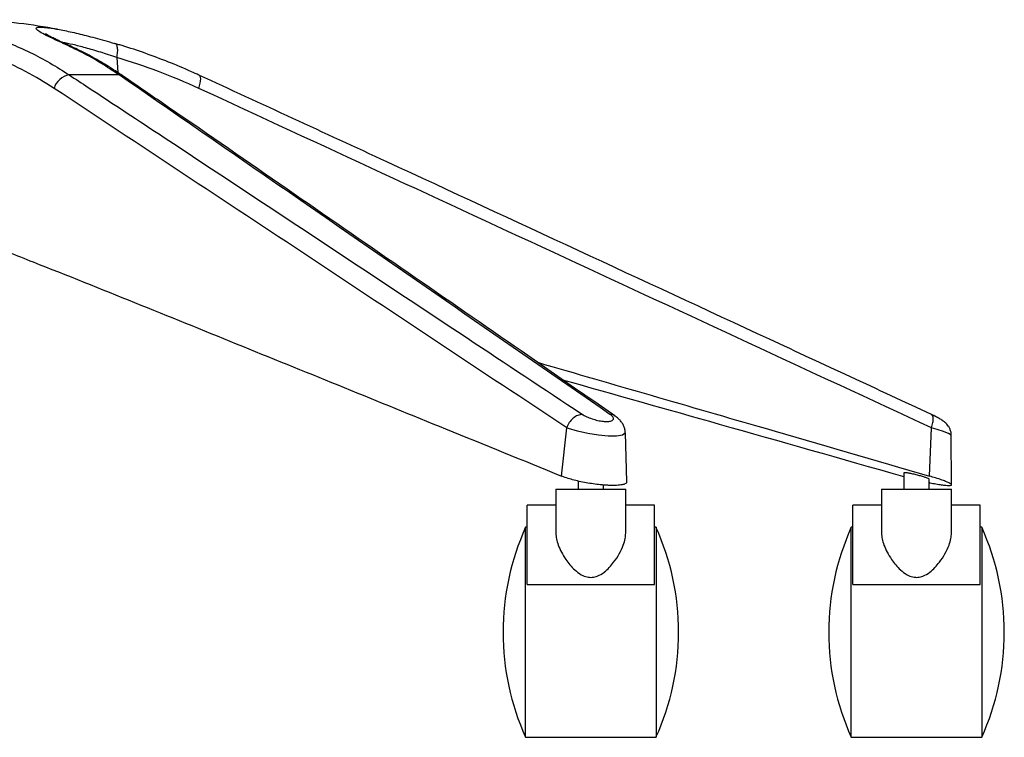
# Paper-space layout '_Back' of a CAD drawing. Units: millimetres. Extents: x -360 to 348, y -499 to 787.
# Drawn here: x 38 to 348, y -499 to -273 of the extents above; entities that cross this region are included whole.
import ezdxf

# ---------------------------------------------------------------- set-up
doc = ezdxf.new("R2010")
doc.units = ezdxf.units.MM

psp = doc.layouts.new('_Back')

# ---------------------------------------------------------------- linework, layer by layer
at = {"color": 7, "linetype": 'Continuous', "lineweight": 25}
for p, q in [((53.17, -280.91), (52.16, -280.61)), ((69.31, -280.92), (68.42, -280.67)), ((69.05, -285.06), (69.32, -289.77)), ((69.75, -290.51), (54.08, -290.51)), ((208.86, -416.59), (210.49, -401.42)), ((324.55, -416.59), (325.16, -401.42)), ((229.36, -418.39), (228.92, -403)), ((331.5, -419.32), (331.41, -403.82)), ((316.02, -416.59), (316.47, -416.72)), ((316.47, -415.6), (316.47, -420.68)), ((324.47, -420.68), (324.47, -417.59)), ((207.06, -420.68), (207.06, -434.52)), ((207.06, -420.68), (229.06, -420.68)), ((214.06, -418.15), (214.06, -420.68)), ((222.06, -420.68), (222.06, -419.4)), ((229.06, -434.53), (229.06, -420.68)), ((309.47, -420.68), (309.47, -434.52)), ((309.47, -420.68), (331.47, -420.68)), ((331.47, -434.53), (331.47, -420.68)), ((207.06, -425.68), (198.06, -425.68)), ((198.06, -450.68), (198.06, -425.68)), ((238.06, -425.68), (229.06, -425.68)), ((238.06, -450.68), (238.06, -425.68)), ((309.47, -425.68), (300.47, -425.68)), ((300.47, -450.68), (300.47, -425.68)), ((340.47, -425.68), (331.47, -425.68)), ((340.47, -450.68), (340.47, -425.68)), ((198.06, -432.68), (197.56, -432.68)), ((197.56, -498.68), (197.56, -432.68)), ((238.56, -432.68), (238.06, -432.68)), ((238.56, -432.68), (238.56, -498.68)), ((300.47, -432.68), (299.97, -432.68)), ((299.97, -498.68), (299.97, -432.68)), ((340.97, -432.68), (340.47, -432.68)), ((340.97, -432.68), (340.97, -498.68)), ((198.06, -450.68), (238.06, -450.68)), ((300.47, -450.68), (340.47, -450.68)), ((190.46, -465.63), (190.46, -465.72)), ((245.66, -465.72), (245.66, -465.63)), ((292.86, -465.63), (292.86, -465.72)), ((348.07, -465.72), (348.07, -465.63)), ((197.56, -498.68), (238.56, -498.68)), ((299.97, -498.68), (340.97, -498.68))]:
    psp.add_line(p, q, dxfattribs=at)
at = {"color": 7, "linetype": 'Continuous', "lineweight": 25, "flags": 128}
for points in [[(94.81, -294.74), (95.07, -293.92), (95.26, -293.15), (95.37, -292.43), (95.4, -291.8), (95.33, -291.28), (95.19, -290.89), (94.97, -290.63), (94.86, -290.57)], [(228.82, -403), (228.9, -403.14), (228.07, -403.72), (226.18, -404), (223.55, -404), (220.46, -403.73), (217.15, -403.21), (213.9, -402.5), (211.03, -401.62), (210.49, -401.42), (210.49, -401.42), (210.49, -401.42)], [(331.3, -403.82), (331.36, -403.73), (330.5, -403.21), (328.65, -402.5), (325.87, -401.62), (325.16, -401.42), (325.16, -401.42), (325.16, -401.42)]]:
    psp.add_lwpolyline(points, dxfattribs=at)
at = {"color": 7, "linetype": 'Continuous', "lineweight": 25}
for centre, radius, start, end in [((11.43, -492.68), 220, 79.8089, 86.1846), ((55.06, -296.45), 6.01, 99.4187, 163.5044), ((69.63, -293.27), 2.76, 55.7071, 87.5576), ((270.46, -465.63), 80, 155.675, 180), ((165.66, -465.63), 80, 0, 24.325), ((372.86, -465.63), 80, 155.675, 180), ((268.07, -465.63), 80, 0, 24.325), ((270.46, -465.72), 80, 180, 204.325), ((165.66, -465.72), 80, 335.675, 0), ((372.86, -465.72), 80, 180, 204.325), ((268.07, -465.72), 80, 335.675, 0)]:
    psp.add_arc(centre, radius, start, end, dxfattribs=at)
for points, knots in [([(52.16, -280.61), (50.77, -279.98), (48.19, -278.81), (45.58, -277.48), (44.02, -276.5), (43.46, -275.83), (44.01, -275.5), (45.19, -275.43), (46.54, -275.6), (46.99, -275.66)], [0, 0, 0, 0, 0.174091, 0.32319, 0.476278, 0.624158, 0.776298, 0.926412, 1, 1, 1, 1]), ([(53.2, -280.88), (53.05, -280.81), (52.28, -280.45), (51.05, -279.89), (49.57, -279.19), (48.34, -278.59), (47.42, -278.09), (46.86, -277.76), (46.58, -277.58), (46.58, -277.58), (46.58, -277.58)], [0, 0, 0, 0, 0.039517, 0.202793, 0.358877, 0.522465, 0.686558, 0.820757, 0.936439, 1, 1, 1, 1]), ([(46.99, -275.66), (47.43, -275.7), (48.72, -275.84), (52.02, -276.44), (56.68, -277.46), (62.17, -278.84), (66.24, -280.01), (68.31, -280.61)], [0, 0, 0, 0, 0.111686, 0.329328, 0.554034, 0.773769, 1, 1, 1, 1]), ([(35.47, -280.61), (37.57, -281.52), (41.79, -283.37), (48, -286.67), (52.05, -289.23), (54.08, -290.51)], [0, 0, 0, 0, 0.3306047, 0.6649437, 1, 1, 1, 1]), ([(69.05, -285.06), (69.05, -285.06), (67.3, -284.46), (63.85, -283.34), (59.18, -281.98), (55.07, -280.92), (53.04, -280.53), (52.01, -280.33)], [0, 0, 0, 0, 0.000003, 0.249005, 0.505321, 0.751101, 1, 1, 1, 1]), ([(69.75, -290.51), (67.83, -289.25), (63.99, -286.71), (58.12, -283.4), (54.15, -281.54), (52.16, -280.61)], [0, 0, 0, 0, 0.330605, 0.664945, 1, 1, 1, 1]), ([(71.17, -291.02), (70.02, -290.23), (67.24, -288.33), (62.8, -285.69), (57.96, -283.07), (54.75, -281.61), (53.18, -280.89)], [0, 0, 0, 0, 0.196614, 0.473445, 0.742845, 1, 1, 1, 1]), ([(94.85, -290.6), (94.07, -290.23), (90.93, -288.74), (85.31, -286.42), (78.03, -283.7), (72.68, -281.88), (69.76, -281.05), (69.31, -280.92)], [0, 0, 0, 0, 0.094416, 0.379191, 0.664867, 0.947908, 1, 1, 1, 1]), ([(49.29, -294.74), (46.34, -292.89), (40.41, -289.18), (34.21, -286.43), (31.1, -285.06)], [0, 0, 0, 0, 0.498803, 1, 1, 1, 1]), ([(94.81, -294.74), (90.6, -292.89), (82.15, -289.18), (73.43, -286.43), (69.05, -285.06)], [0, 0, 0, 0, 0.498803, 1, 1, 1, 1]), ([(54.08, -290.51), (56.07, -291.82), (66.02, -298.36), (107.75, -325.87), (159.51, -360.15), (203.33, -389.19), (215.41, -397.19)], [0, 0, 0, 0, 0.036909, 0.184545, 0.77509, 1, 1, 1, 1]), ([(224.07, -397.19), (191.65, -374.76), (140.18, -339.15), (88.78, -303.65), (69.75, -290.51)], [0, 0, 0, 0, 0.629776, 1, 1, 1, 1]), ([(325.23, -397.25), (308.22, -389.36), (251.13, -362.88), (174.37, -327.25), (114.55, -299.65), (94.86, -290.57)], [0, 0, 0, 0, 0.221517, 0.743694, 1, 1, 1, 1]), ([(225.64, -397.68), (214.39, -389.9), (179.29, -365.62), (131.85, -332.84), (91.62, -305.03), (75.22, -293.78), (71.17, -291.01)], [0, 0, 0, 0, 0.21844, 0.681856, 0.921477, 1, 1, 1, 1]), ([(210.49, -401.42), (183.63, -383.61), (129.92, -348), (76.17, -312.49), (49.29, -294.74)], [0, 0, 0, 0, 0.5, 1, 1, 1, 1]), ([(325.16, -401.42), (286.78, -383.61), (210.01, -348), (133.21, -312.49), (94.81, -294.74)], [0, 0, 0, 0, 0.5, 1, 1, 1, 1]), ([(28.98, -343.88), (34.21, -345.94), (60.78, -356.37), (108.56, -375.8), (163.29, -398.02), (196.72, -411.64), (208.86, -416.59)], [0, 0, 0, 0, 0.086948, 0.44211, 0.797277, 1, 1, 1, 1]), ([(201.29, -380.84), (225.14, -387.75), (266.23, -399.65), (307.31, -411.59), (324.55, -416.59)], [0, 0, 0, 0, 0.580557, 1, 1, 1, 1]), ([(209.19, -386.3), (225.61, -390.95), (261.22, -401.03), (296.82, -411.14), (316.02, -416.59)], [0, 0, 0, 0, 0.460976, 1, 1, 1, 1]), ([(215.41, -397.19), (215.5, -397.25), (215.99, -397.57), (217.1, -398.12), (218.85, -398.75), (220.65, -399.21), (222.36, -399.45), (223.81, -399.46), (224.85, -399.2), (225.29, -398.7), (225.08, -398), (224.4, -397.46), (224.07, -397.19)], [0, 0, 0, 0, 0.025082, 0.136181, 0.242519, 0.345177, 0.446525, 0.549541, 0.656818, 0.769245, 0.884747, 1, 1, 1, 1]), ([(225.61, -397.73), (225.54, -397.66), (225.16, -397.27), (224.56, -397.23), (224.07, -397.19)], [0, 0, 0, 0, 0.186197, 1, 1, 1, 1]), ([(228.9, -403.01), (228.91, -402.96), (228.94, -402.51), (228.75, -401.7), (228.37, -400.64), (227.79, -399.69), (227.04, -398.81), (226.36, -398.21), (225.82, -397.8), (225.67, -397.7), (225.65, -397.69)], [0, 0, 0, 0, 0.022691, 0.191104, 0.356295, 0.524051, 0.700573, 0.894464, 0.985832, 1, 1, 1, 1]), ([(325.16, -401.42), (325.34, -400.86), (325.7, -399.74), (325.8, -398.37), (325.63, -397.5), (325.31, -397.37), (325.19, -397.33)], [0, 0, 0, 0, 0.27763, 0.555261, 0.832891, 1, 1, 1, 1]), ([(331.39, -403.82), (331.4, -403.75), (331.43, -403.33), (331.27, -402.58), (330.94, -401.65), (330.48, -400.86), (329.95, -400.21), (329.36, -399.65), (328.62, -399.09), (327.7, -398.51), (326.54, -397.88), (325.65, -397.46), (325.22, -397.25)], [0, 0, 0, 0, 0.019135, 0.117606, 0.209737, 0.296484, 0.378462, 0.464606, 0.566135, 0.713855, 0.861647, 1, 1, 1, 1]), ([(229.31, -418.39), (229.31, -418.49), (229.32, -418.74), (228.86, -419.05), (228.06, -419.3), (227.12, -419.44), (226.14, -419.51), (225.03, -419.54), (223.8, -419.51), (222.46, -419.44), (220.81, -419.3), (218.84, -419.06), (216.59, -418.69), (214.38, -418.25), (212.3, -417.74), (210.4, -417.18), (209.38, -416.79), (208.86, -416.59)], [0, 0, 0, 0, 0.0514397, 0.1303901, 0.2092474, 0.2622301, 0.3147674, 0.3676978, 0.4205245, 0.4729695, 0.5258633, 0.6047611, 0.6837677, 0.7627164, 0.8416109, 0.9209747, 1, 1, 1, 1]), ([(324.45, -417.59), (324.46, -417.58), (324.48, -417.54), (324.21, -417.37), (323.49, -417.09), (322.41, -416.74), (321.09, -416.36), (319.68, -416.01), (318.37, -415.73), (317.3, -415.55), (316.67, -415.51), (316.41, -415.53), (316.48, -415.6), (316.48, -415.6)], [0, 0, 0, 0, 0.020097, 0.126525, 0.232849, 0.3418, 0.453729, 0.566738, 0.678271, 0.786379, 0.890797, 0.992981, 1, 1, 1, 1]), ([(324.47, -418.64), (324.52, -418.65), (325.28, -418.81), (326.6, -419.05), (328.32, -419.33), (329.71, -419.49), (330.74, -419.55), (331.37, -419.49), (331.57, -419.33), (331.34, -419.06), (330.67, -418.69), (329.63, -418.25), (328.22, -417.74), (326.53, -417.18), (325.2, -416.79), (324.55, -416.59)], [0, 0, 0, 0, 0.006675, 0.089376, 0.17198, 0.254925, 0.337808, 0.420534, 0.50334, 0.585985, 0.668746, 0.751444, 0.834087, 0.917221, 1, 1, 1, 1]), ([(207.06, -434.52), (207.1, -435.12), (207.18, -436.31), (207.81, -438.33), (208.78, -440.5), (210.05, -442.6), (211.47, -444.5), (213.05, -446.17), (214.83, -447.55), (216.75, -448.35), (218.53, -448.48), (220.42, -448), (222.24, -446.88), (223.9, -445.34), (225.55, -443.37), (227.11, -440.99), (228.27, -438.45), (228.95, -436.28), (229.01, -435.09), (229.03, -434.53)], [0, 0, 0, 0, 0.061981, 0.124017, 0.193804, 0.263605, 0.317716, 0.371754, 0.429935, 0.473961, 0.510278, 0.546557, 0.60277, 0.655188, 0.707728, 0.791531, 0.875331, 0.94235, 1, 1, 1, 1]), ([(309.47, -434.52), (309.51, -435.12), (309.59, -436.31), (310.22, -438.33), (311.19, -440.5), (312.46, -442.6), (313.88, -444.5), (315.45, -446.17), (317.24, -447.55), (319.15, -448.35), (320.93, -448.48), (322.83, -448), (324.65, -446.88), (326.31, -445.34), (327.95, -443.37), (329.51, -440.99), (330.68, -438.45), (331.36, -436.28), (331.41, -435.09), (331.44, -434.53)], [0, 0, 0, 0, 0.061981, 0.124017, 0.193804, 0.263605, 0.317716, 0.371754, 0.429935, 0.473961, 0.510278, 0.546557, 0.60277, 0.655188, 0.707728, 0.791531, 0.875331, 0.94235, 1, 1, 1, 1])]:
    psp.add_open_spline(points, degree=3, knots=knots, dxfattribs=at)
for points in [[(69.05, -285.06), (69.15, -284.48), (69.36, -283.33), (69.28, -281.9), (68.95, -280.88), (68.52, -280.7), (68.31, -280.61)], [(215.41, -397.19), (214.92, -397.26), (213.95, -397.4), (212.48, -398.36), (211.22, -399.74), (210.73, -400.86), (210.49, -401.42)]]:
    psp.add_open_spline(points, degree=3, dxfattribs=at)

doc.saveas('drawing.dxf')
